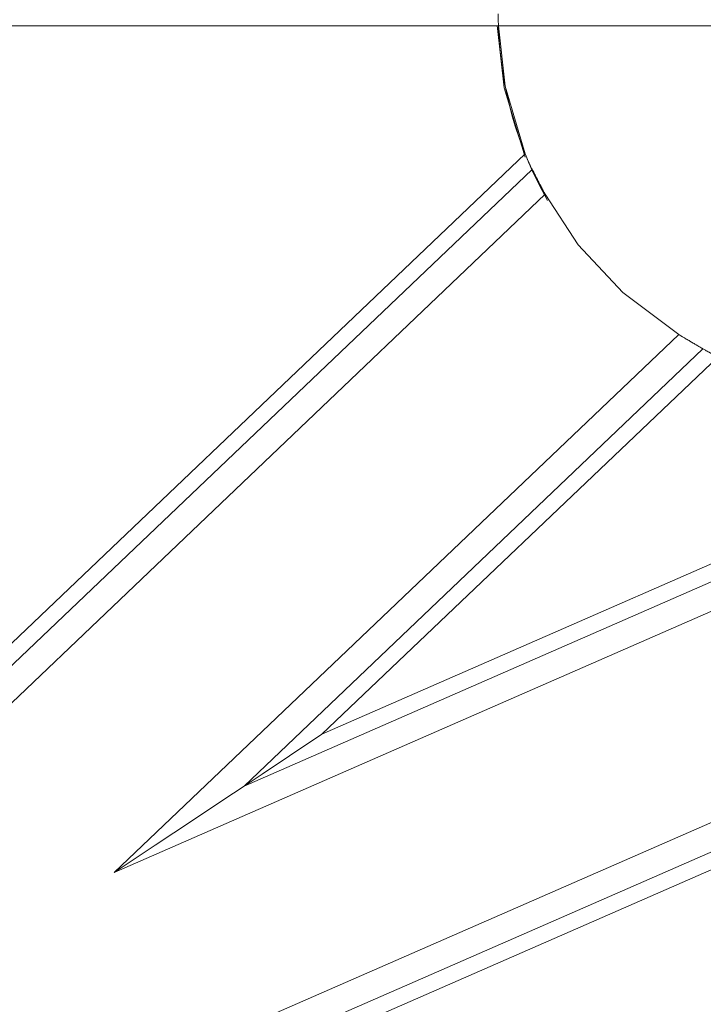
# Model space of a CAD drawing. Units: millimetres. Extents: x 20 to 414, y 6 to 291.
# Drawn here: x 203 to 214, y 117 to 134 of the extents above; entities that cross this region are included whole.
import ezdxf

# ---------------------------------------------------------------- set-up
doc = ezdxf.new("R2010")
doc.units = ezdxf.units.MM
doc.header["$MEASUREMENT"] = 0
doc.layers.add('Capa 1', color=7, linetype='Continuous', lineweight=0)

msp = doc.modelspace()

# ---------------------------------------------------------------- linework, layer by layer
at = {"layer": 'Capa 1', "color": 7, "lineweight": 5}
for points, knots in [([(210.958, 134.311), (210.958, 134.311), (210.958, 134.21), (210.958, 134.21), (210.958, 134.21), (210.961, 134.109), (210.961, 134.109)], [0, 0, 0, 0, 1, 1, 1, 2, 2, 2, 2]), ([(210.961, 134.109), (210.961, 134.109), (210.958, 134.21), (210.958, 134.21), (210.958, 134.21), (210.958, 134.311), (210.958, 134.311)], [0, 0, 0, 0, 1, 1, 1, 2, 2, 2, 2]), ([(210.94, 134.112), (210.94, 134.112), (211.061, 133.045), (211.061, 133.045), (211.061, 133.045), (211.42, 131.855), (211.42, 131.855)], [0, 0, 0, 0, 1, 1, 1, 2, 2, 2, 2]), ([(210.961, 134.109), (210.961, 134.109), (211.078, 133.07), (211.078, 133.07), (211.078, 133.07), (211.419, 131.914), (211.419, 131.914)], [0, 0, 0, 0, 1, 1, 1, 2, 2, 2, 2]), ([(211.419, 131.914), (211.419, 131.914), (211.436, 131.871), (211.436, 131.871), (211.436, 131.871), (211.454, 131.83), (211.454, 131.83), (211.454, 131.83), (211.463, 131.809), (211.463, 131.809), (211.463, 131.809), (211.471, 131.789), (211.471, 131.789), (211.471, 131.789), (211.48, 131.77), (211.48, 131.77), (211.48, 131.77), (211.488, 131.752), (211.488, 131.752), (211.488, 131.752), (211.492, 131.744), (211.492, 131.744), (211.492, 131.744), (211.496, 131.735), (211.496, 131.735), (211.496, 131.735), (211.5, 131.727), (211.5, 131.727), (211.5, 131.727), (211.504, 131.718), (211.504, 131.718), (211.504, 131.718), (211.511, 131.703), (211.511, 131.703), (211.511, 131.703), (211.518, 131.689), (211.518, 131.689), (211.518, 131.689), (211.524, 131.676), (211.524, 131.676), (211.524, 131.676), (211.53, 131.664), (211.53, 131.664), (211.53, 131.664), (211.533, 131.659), (211.533, 131.659), (211.533, 131.659), (211.536, 131.654), (211.536, 131.654), (211.536, 131.654), (211.538, 131.65), (211.538, 131.65), (211.538, 131.65), (211.54, 131.646), (211.54, 131.646)], [0, 0, 0, 0, 1, 1, 1, 2, 2, 2, 3, 3, 3, 4, 4, 4, 5, 5, 5, 6, 6, 6, 7, 7, 7, 8, 8, 8, 9, 9, 9, 10, 10, 10, 11, 11, 11, 12, 12, 12, 13, 13, 13, 14, 14, 14, 15, 15, 15, 16, 16, 16, 17, 17, 17, 18, 18, 18, 18]), ([(211.54, 131.646), (211.54, 131.646), (211.548, 131.632), (211.548, 131.632), (211.548, 131.632), (211.557, 131.615), (211.557, 131.615), (211.557, 131.615), (211.567, 131.597), (211.567, 131.597), (211.567, 131.597), (211.578, 131.576), (211.578, 131.576), (211.578, 131.576), (211.583, 131.564), (211.583, 131.564), (211.583, 131.564), (211.589, 131.553), (211.589, 131.553), (211.589, 131.553), (211.596, 131.541), (211.596, 131.541), (211.596, 131.541), (211.602, 131.528), (211.602, 131.528), (211.602, 131.528), (211.616, 131.502), (211.616, 131.502), (211.616, 131.502), (211.63, 131.474), (211.63, 131.474), (211.63, 131.474), (211.637, 131.46), (211.637, 131.46), (211.637, 131.46), (211.645, 131.445), (211.645, 131.445), (211.645, 131.445), (211.653, 131.43), (211.653, 131.43), (211.653, 131.43), (211.661, 131.415), (211.661, 131.415), (211.661, 131.415), (211.677, 131.384), (211.677, 131.384), (211.677, 131.384), (211.694, 131.352), (211.694, 131.352), (211.694, 131.352), (211.703, 131.336), (211.703, 131.336), (211.703, 131.336), (211.711, 131.32), (211.711, 131.32), (211.711, 131.32), (211.72, 131.303), (211.72, 131.303), (211.72, 131.303), (211.729, 131.287), (211.729, 131.287), (211.729, 131.287), (211.747, 131.253), (211.747, 131.253), (211.747, 131.253), (211.765, 131.22), (211.765, 131.22)], [0, 0, 0, 0, 1, 1, 1, 2, 2, 2, 3, 3, 3, 4, 4, 4, 5, 5, 5, 6, 6, 6, 7, 7, 7, 8, 8, 8, 9, 9, 9, 10, 10, 10, 11, 11, 11, 12, 12, 12, 13, 13, 13, 14, 14, 14, 15, 15, 15, 16, 16, 16, 17, 17, 17, 18, 18, 18, 19, 19, 19, 20, 20, 20, 21, 21, 21, 22, 22, 22, 22]), ([(211.765, 131.22), (211.765, 131.22), (212.331, 130.357), (212.331, 130.357), (212.331, 130.357), (213.093, 129.536), (213.093, 129.536), (213.093, 129.536), (214.053, 128.818), (214.053, 128.818)], [0, 0, 0, 0, 1, 1, 1, 2, 2, 2, 3, 3, 3, 3]), ([(214.053, 128.818), (214.053, 128.818), (214.085, 128.798), (214.085, 128.798), (214.085, 128.798), (214.118, 128.778), (214.118, 128.778), (214.118, 128.778), (214.15, 128.759), (214.15, 128.759), (214.15, 128.759), (214.181, 128.74), (214.181, 128.74), (214.181, 128.74), (214.197, 128.731), (214.197, 128.731), (214.197, 128.731), (214.212, 128.722), (214.212, 128.722), (214.212, 128.722), (214.228, 128.713), (214.228, 128.713), (214.228, 128.713), (214.243, 128.704), (214.243, 128.704), (214.243, 128.704), (214.272, 128.687), (214.272, 128.687), (214.272, 128.687), (214.3, 128.671), (214.3, 128.671), (214.3, 128.671), (214.314, 128.663), (214.314, 128.663), (214.314, 128.663), (214.327, 128.655), (214.327, 128.655), (214.327, 128.655), (214.34, 128.647), (214.34, 128.647), (214.34, 128.647), (214.353, 128.64), (214.353, 128.64), (214.353, 128.64), (214.377, 128.626), (214.377, 128.626), (214.377, 128.626), (214.399, 128.613), (214.399, 128.613), (214.399, 128.613), (214.419, 128.601), (214.419, 128.601), (214.419, 128.601), (214.437, 128.59), (214.437, 128.59), (214.437, 128.59), (214.446, 128.585), (214.446, 128.585), (214.446, 128.585), (214.454, 128.581), (214.454, 128.581), (214.454, 128.581), (214.461, 128.576), (214.461, 128.576), (214.461, 128.576), (214.467, 128.572), (214.467, 128.572)], [0, 0, 0, 0, 1, 1, 1, 2, 2, 2, 3, 3, 3, 4, 4, 4, 5, 5, 5, 6, 6, 6, 7, 7, 7, 8, 8, 8, 9, 9, 9, 10, 10, 10, 11, 11, 11, 12, 12, 12, 13, 13, 13, 14, 14, 14, 15, 15, 15, 16, 16, 16, 17, 17, 17, 18, 18, 18, 19, 19, 19, 20, 20, 20, 21, 21, 21, 22, 22, 22, 22]), ([(214.467, 128.572), (214.467, 128.572), (214.485, 128.561), (214.485, 128.561), (214.485, 128.561), (214.509, 128.548), (214.509, 128.548), (214.509, 128.548), (214.516, 128.544), (214.516, 128.544), (214.516, 128.544), (214.523, 128.54), (214.523, 128.54), (214.523, 128.54), (214.53, 128.536), (214.53, 128.536), (214.53, 128.536), (214.538, 128.532), (214.538, 128.532), (214.538, 128.532), (214.554, 128.524), (214.554, 128.524), (214.554, 128.524), (214.571, 128.515), (214.571, 128.515), (214.571, 128.515), (214.58, 128.51), (214.58, 128.51), (214.58, 128.51), (214.589, 128.506), (214.589, 128.506), (214.589, 128.506), (214.598, 128.501), (214.598, 128.501), (214.598, 128.501), (214.608, 128.496), (214.608, 128.496), (214.608, 128.496), (214.627, 128.487), (214.627, 128.487), (214.627, 128.487), (214.646, 128.477), (214.646, 128.477), (214.646, 128.477), (214.667, 128.467), (214.667, 128.467), (214.667, 128.467), (214.687, 128.457), (214.687, 128.457), (214.687, 128.457), (214.708, 128.448), (214.708, 128.448), (214.708, 128.448), (214.729, 128.438), (214.729, 128.438)], [0, 0, 0, 0, 1, 1, 1, 2, 2, 2, 3, 3, 3, 4, 4, 4, 5, 5, 5, 6, 6, 6, 7, 7, 7, 8, 8, 8, 9, 9, 9, 10, 10, 10, 11, 11, 11, 12, 12, 12, 13, 13, 13, 14, 14, 14, 15, 15, 15, 16, 16, 16, 17, 17, 17, 18, 18, 18, 18]), ([(207.938, 121.969), (207.938, 121.969), (207.383, 121.601), (207.383, 121.601), (207.383, 121.601), (206.914, 121.289), (206.914, 121.289), (206.914, 121.289), (206.603, 121.082), (206.603, 121.082)], [0, 0, 0, 0, 1, 1, 1, 2, 2, 2, 3, 3, 3, 3]), ([(206.603, 121.082), (206.603, 121.082), (206.242, 120.843), (206.242, 120.843), (206.242, 120.843), (205.719, 120.495), (205.719, 120.495), (205.719, 120.495), (205.079, 120.069), (205.079, 120.069), (205.079, 120.069), (204.377, 119.603), (204.377, 119.603)], [0, 0, 0, 0, 1, 1, 1, 2, 2, 2, 3, 3, 3, 4, 4, 4, 4])]:
    msp.add_open_spline(points, degree=3, knots=knots, dxfattribs=at)
for points in [[(197.205, 134.109), (197.205, 134.109), (210.961, 134.109), (210.961, 134.109)], [(210.961, 134.109), (210.994, 133.056), (211.284, 132.027), (211.805, 131.112)], [(210.961, 134.109), (210.961, 134.109), (223.871, 134.109), (223.871, 134.109)], [(200.544, 121.557), (200.544, 121.557), (211.419, 131.914), (211.419, 131.914)], [(211.54, 131.646), (211.54, 131.646), (200.584, 121.211), (200.584, 121.211)], [(207.938, 121.969), (207.938, 121.969), (229.515, 131.406), (229.515, 131.406)], [(211.765, 131.22), (211.765, 131.22), (200.641, 120.625), (200.641, 120.625)], [(229.626, 131.151), (229.626, 131.151), (206.603, 121.082), (206.603, 121.082)], [(229.526, 130.602), (229.526, 130.602), (204.377, 119.603), (204.377, 119.603)], [(204.377, 119.603), (204.377, 119.603), (214.053, 128.818), (214.053, 128.818)], [(206.603, 121.082), (206.603, 121.082), (214.467, 128.572), (214.467, 128.572)], [(214.729, 128.438), (214.729, 128.438), (207.938, 121.969), (207.938, 121.969)], [(203.873, 115.762), (203.873, 115.762), (229.526, 126.981), (229.526, 126.981)], [(204.391, 115.483), (204.391, 115.483), (229.403, 126.422), (229.403, 126.422)], [(229.515, 126.167), (229.515, 126.167), (204.695, 115.312), (204.695, 115.312)]]:
    msp.add_open_spline(points, degree=3, dxfattribs=at)

doc.saveas('drawing.dxf')
